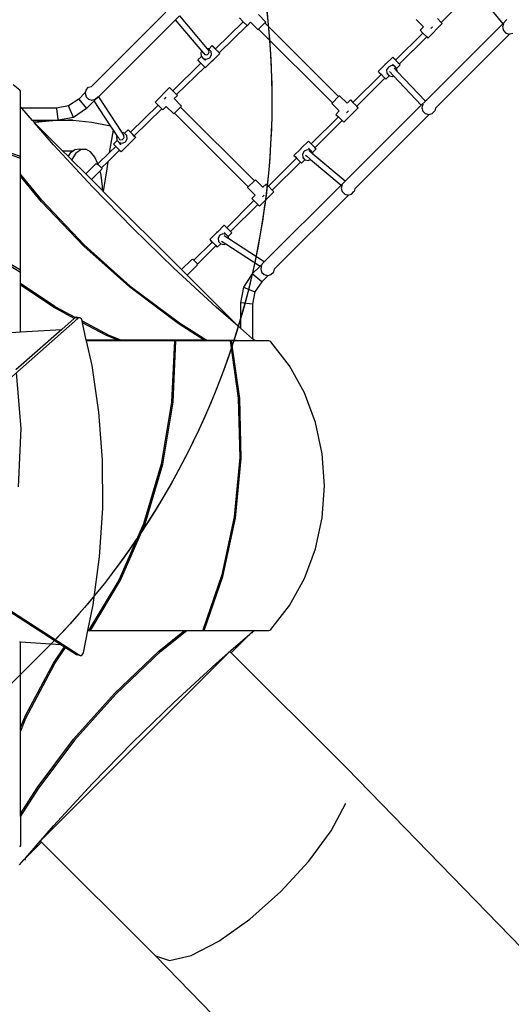
# Model space of a CAD drawing. Units: centimetres. Extents: x 21050 to 24399, y -563 to 1585.
# Drawn here: x 22488 to 22633, y 52 to 342 of the extents above; entities that cross this region are included whole.
import ezdxf

# ---------------------------------------------------------------- set-up
doc = ezdxf.new("R2010")
doc.units = ezdxf.units.CM
doc.layers.add('VP-DIM', color=7, linetype='Continuous')
doc.layers.add('VP-HIC', color=6, linetype='Continuous')
doc.layers.add('VP-EQ', color=7, linetype='Continuous', true_color=0x8a3492)
doc.dimstyles.new('Strefa', dxfattribs={"dimtxt": 14, "dimasz": 20, "dimexe": 20, "dimexo": 50, "dimgap": 20, "dimtad": 0, "dimdec": 0, "dimzin": 0, "dimdsep": 46, "dimtxsty": 'Standard', "dimcen": 0.09, "dimadec": 0, "dimazin": 0, "dimtfac": 1, "dimtdec": 4, "dimtofl": 0, "dimtmove": 0, "dimatfit": 3, "dimfxl": 70, "dimfxlon": 1, "dimtolj": 1, "dimtzin": 0, "dimarcsym": 0})

# ---------------------------------------------------------------- blocks, each defined once
blk = doc.blocks.new('*D19')
at = {"layer": 'Defpoints', "color": 0}
for p in [(23752.03, 1296.79), (22222.34, 168.45), (23752.03, -54.86)]:
    blk.add_point(p, dxfattribs=at)
at = {"layer": 'VP-DIM', "color": 0, "lineweight": -2}
for p, q in [((22222.34, 1196.79), (22222.34, 1346.79)), ((23752.03, 1196.79), (23752.03, 1346.79)), ((22272.34, 1296.79), (23001.51, 1296.79)), ((23702.03, 1296.79), (23136.51, 1296.79))]:
    blk.add_line(p, q, dxfattribs=at)
at = {"layer": 'VP-DIM', "color": 0}
for points in [[(22272.34, 1305.13), (22272.34, 1288.46), (22222.34, 1296.79)], [(23702.03, 1288.46), (23702.03, 1305.13), (23752.03, 1296.79)]]:
    blk.add_solid(points, dxfattribs=at)
at = {"layer": 'VP-DIM', "color": 0, "insert": (23069.01, 1296.79), "char_height": 30, "attachment_point": 5}
blk.add_mtext('\\A1;1530', dxfattribs=at)
blk = doc.blocks.new('*D20')
at = {"layer": 'Defpoints', "color": 0}
for p in [(23848.67, 1535.3), (22017.97, 282.73), (23848.67, -58.84)]:
    blk.add_point(p, dxfattribs=at)
at = {"layer": 'VP-DIM', "color": 0, "lineweight": -2}
for p, q in [((22017.97, 1435.3), (22017.97, 1585.3)), ((23848.67, 1435.3), (23848.67, 1585.3)), ((22067.97, 1535.3), (22954.86, 1535.3)), ((23798.67, 1535.3), (23084.86, 1535.3))]:
    blk.add_line(p, q, dxfattribs=at)
at = {"layer": 'VP-DIM', "color": 0}
for points in [[(22067.97, 1543.63), (22067.97, 1526.97), (22017.97, 1535.3)], [(23798.67, 1526.97), (23798.67, 1543.63), (23848.67, 1535.3)]]:
    blk.add_solid(points, dxfattribs=at)
at = {"layer": 'VP-DIM', "color": 0, "insert": (23019.86, 1535.3), "char_height": 30, "attachment_point": 5}
blk.add_mtext('\\A1;1831', dxfattribs=at)
blk = doc.blocks.new('1741')
at = {"layer": 'VP-EQ', "color": 0}
for p, q in [((-370.34, 181.79), (-362.04, 190.03)), ((-359.82, 190.7), (-352.24, 181.42)), ((-451.24, 184.81), (-473.09, 162.96)), ((-448.39, 182.58), (-471.06, 159.91)), ((-447.22, 183.74), (-448.39, 182.58)), ((-440.69, 173.41), (-448.39, 182.58)), ((-447.22, 183.74), (-439.1, 174.07)), ((-428.51, 181.98), (-429.65, 183.12)), ((-421.88, 181.92), (-424.07, 184.11)), ((-377.73, 182.7), (-375.53, 180.5)), ((-371.46, 182.91), (-370.34, 181.79)), ((-351.04, 182.62), (-352.24, 181.42)), ((-436.65, 174), (-428.51, 181.98)), ((-435.54, 172.87), (-427.39, 180.86)), ((-427.39, 180.86), (-428.51, 181.98)), ((-427.39, 180.86), (-427.37, 180.84)), ((-426.37, 181.84), (-427.37, 180.84)), ((-424.16, 179.64), (-426.37, 181.84)), ((-424.16, 179.64), (-423.99, 179.81)), ((-422.15, 181.65), (-423.99, 179.81)), ((-402.3, 158.12), (-423.99, 179.81)), ((-422.15, 181.65), (-421.88, 181.92)), ((-400.47, 159.96), (-422.15, 181.65)), ((-375.53, 180.5), (-376.53, 179.5)), ((-352.24, 181.42), (-374.99, 158.66)), ((-370, 181.45), (-374.24, 177.21)), ((-373.39, 179.96), (-372.85, 180.5)), ((-370, 181.45), (-370.34, 181.79)), ((-352.05, 181.38), (-352.32, 180.38)), ((-352.32, 180.38), (-352.05, 179.38)), ((-352.03, 181.41), (-352.05, 181.38)), ((-383.71, 170.74), (-375.71, 178.68)), ((-382.6, 169.6), (-374.59, 177.56)), ((-376.53, 179.5), (-375.71, 178.68)), ((-375.71, 178.68), (-374.59, 177.56)), ((-374.59, 177.56), (-374.24, 177.21)), ((-350.14, 178.42), (-372.03, 156.54)), ((-352.05, 179.38), (-351.32, 178.64)), ((-351.32, 178.64), (-350.32, 178.38)), ((-350.32, 178.38), (-350.14, 178.42)), ((-350.14, 178.42), (-349.32, 178.64)), ((-438.63, 173.98), (-439.1, 174.07)), ((-439.1, 174.07), (-438.58, 173.44)), ((-438.62, 173.96), (-438.63, 173.98)), ((-437.6, 174.96), (-438.62, 173.96)), ((-437.97, 173.25), (-438.62, 173.96)), ((-438.02, 173.38), (-438.62, 173.96)), ((-437.51, 174.85), (-437.6, 174.96)), ((-437.6, 174.96), (-437.27, 174.62)), ((-437.03, 174.36), (-437.51, 174.85)), ((-437.27, 174.62), (-436.65, 174)), ((-436.34, 173.65), (-437.03, 174.36)), ((-436.66, 173.99), (-436.65, 174)), ((-440.81, 171.8), (-441.88, 170.75)), ((-440.69, 173.41), (-441, 172.87)), ((-441, 172.87), (-440.9, 171.89)), ((-440.9, 171.89), (-440.81, 171.8)), ((-440.81, 171.8), (-440.24, 171.17)), ((-440.11, 172.71), (-440.69, 173.41)), ((-440.24, 171.17), (-439.27, 170.99)), ((-439.62, 170.57), (-440.24, 171.17)), ((-440.11, 172.71), (-439.83, 172.39)), ((-440.11, 172.71), (-440.11, 172.71)), ((-439.83, 172.39), (-439.43, 172.25)), ((-439.43, 172.25), (-439, 172.33)), ((-439.27, 170.99), (-438.37, 171.41)), ((-439, 172.33), (-438.67, 172.62)), ((-438.67, 172.62), (-438.51, 173.02)), ((-438.51, 173.02), (-438.58, 173.44)), ((-438.37, 171.41), (-437.87, 172.27)), ((-437.87, 172.27), (-437.97, 173.25)), ((-435.37, 172.68), (-437.36, 170.73)), ((-436.18, 173.5), (-436.34, 173.65)), ((-436.03, 173.35), (-436.18, 173.5)), ((-435.89, 173.21), (-436.03, 173.35)), ((-435.76, 173.08), (-435.89, 173.21)), ((-435.71, 173.01), (-435.76, 173.08)), ((-435.66, 172.97), (-435.71, 173.01)), ((-435.66, 172.97), (-435.59, 172.9)), ((-435.59, 172.9), (-435.55, 172.86)), ((-435.55, 172.86), (-435.54, 172.87)), ((-435.37, 172.68), (-435.55, 172.86)), ((-435.54, 172.87), (-435.47, 172.79)), ((-435.47, 172.79), (-435.37, 172.68)), ((-386.6, 169.62), (-384.58, 171.61)), ((-384.58, 171.61), (-384.25, 171.28)), ((-384.25, 171.28), (-383.71, 170.74)), ((-449.23, 161.69), (-440.95, 169.79)), ((-448.1, 160.56), (-439.84, 168.66)), ((-441.79, 170.65), (-441.88, 170.75)), ((-441.3, 170.15), (-441.79, 170.65)), ((-440.95, 169.79), (-441.3, 170.15)), ((-440.61, 169.45), (-440.95, 169.79)), ((-439.98, 168.81), (-440.61, 169.45)), ((-439.84, 168.66), (-439.98, 168.81)), ((-439.65, 168.48), (-439.84, 168.66)), ((-437.63, 170.46), (-439.65, 168.48)), ((-437.51, 170.58), (-437.63, 170.46)), ((-437.63, 170.46), (-437.47, 170.54)), ((-437.36, 170.73), (-437.51, 170.58)), ((-437.47, 170.54), (-437.36, 170.73)), ((-388.86, 167.4), (-386.87, 169.36)), ((-386.76, 169.55), (-386.87, 169.36)), ((-386.87, 169.36), (-386.72, 169.5)), ((-386.6, 169.62), (-386.76, 169.55)), ((-386.72, 169.5), (-386.6, 169.62)), ((-385.86, 168.68), (-386.36, 167.81)), ((-384.96, 169.1), (-385.86, 168.68)), ((-383.99, 168.91), (-384.96, 169.1)), ((-384.61, 169.51), (-383.99, 168.91)), ((-384.19, 168.33), (-383.24, 167.33)), ((-383.42, 168.28), (-383.99, 168.91)), ((-383.71, 170.74), (-383.62, 170.64)), ((-383.62, 170.64), (-382.93, 169.93)), ((-383.42, 168.28), (-382.35, 169.33)), ((-383.33, 168.19), (-383.42, 168.28)), ((-383.24, 167.33), (-383.33, 168.19)), ((-382.93, 169.93), (-382.6, 169.6)), ((-382.6, 169.6), (-382.44, 169.44)), ((-382.44, 169.44), (-382.35, 169.33)), ((-396.29, 158.24), (-387.98, 166.5)), ((-395.17, 157.12), (-386.87, 165.37)), ((-388.86, 167.4), (-388.53, 167.07)), ((-388.76, 167.3), (-388.86, 167.4)), ((-388.28, 166.8), (-388.76, 167.3)), ((-388.53, 167.07), (-387.89, 166.43)), ((-387.98, 166.5), (-388.28, 166.8)), ((-387.98, 166.5), (-387.98, 166.5)), ((-387.89, 166.43), (-387.76, 166.28)), ((-387.63, 166.16), (-387.76, 166.28)), ((-387.49, 166.01), (-387.63, 166.16)), ((-387.34, 165.86), (-387.49, 166.01)), ((-387.2, 165.73), (-387.34, 165.86)), ((-387.2, 165.72), (-387.2, 165.73)), ((-387.08, 165.59), (-387.2, 165.72)), ((-386.97, 165.48), (-387.08, 165.59)), ((-386.9, 165.41), (-386.97, 165.48)), ((-386.86, 165.37), (-386.9, 165.41)), ((-386.63, 165.13), (-386.87, 165.37)), ((-386.87, 165.37), (-386.86, 165.37)), ((-386.86, 165.37), (-386.72, 165.23)), ((-386.72, 165.23), (-386.63, 165.13)), ((-386.63, 165.13), (-385.61, 166.12)), ((-386.36, 167.81), (-386.26, 166.83)), ((-386.26, 166.83), (-385.61, 166.12)), ((-386.21, 166.7), (-385.61, 166.12)), ((-385.61, 166.12), (-385.6, 166.11)), ((-385.6, 166.11), (-384.63, 165.92)), ((-385.56, 167.34), (-384.34, 166.06)), ((-384.63, 165.92), (-384.34, 166.06)), ((-384.34, 166.06), (-376.18, 157.48)), ((-383.24, 167.33), (-374.99, 158.66)), ((-494.18, 161.88), (-496.14, 163.39)), ((-474.68, 162), (-473.95, 162.73)), ((-473.95, 162.73), (-473.1, 162.96)), ((-473.1, 162.96), (-473.09, 162.96)), ((-450.16, 162.62), (-454.4, 158.38)), ((-449.23, 161.69), (-450.16, 162.62)), ((-493.99, 161.61), (-494.18, 161.88)), ((-493.92, 161.32), (-493.99, 161.61)), ((-493.92, 156.95), (-493.92, 161.32)), ((-474.93, 161.13), (-476.83, 159.23)), ((-474.93, 161.13), (-474.98, 160.95)), ((-474.98, 160.95), (-474.71, 159.95)), ((-474.71, 161.95), (-474.93, 161.13)), ((-474.68, 162), (-474.71, 161.95)), ((-474.71, 159.95), (-473.98, 159.22)), ((-471.06, 159.91), (-472.28, 158.69)), ((-471.98, 159.22), (-471.25, 159.95)), ((-471.23, 159.99), (-471.25, 159.95)), ((-471.06, 159.91), (-464.2, 149.39)), ((-451.65, 159.23), (-451.11, 159.76)), ((-448.1, 160.56), (-449.23, 161.69)), ((-448.83, 159.38), (-448.85, 159.35)), ((-447.87, 160.33), (-448.83, 159.38)), ((-446.63, 157.17), (-448.83, 159.38)), ((-448.1, 160.56), (-447.87, 160.33)), ((-400.47, 159.96), (-402.3, 158.12)), ((-400.19, 160.24), (-400.47, 159.96)), ((-400.19, 160.24), (-397.99, 158.03)), ((-493.6, 156.58), (-493.92, 156.95)), ((-493.92, 142.33), (-493.92, 156.95)), ((-483.39, 156.54), (-493.6, 156.58)), ((-490.47, 152.98), (-493.6, 156.58)), ((-479.83, 157.23), (-483.39, 156.54)), ((-483.39, 156.54), (-483.38, 156.47)), ((-483.38, 156.47), (-483.04, 153.19)), ((-476.83, 159.23), (-479.83, 157.23)), ((-478.42, 153.85), (-479.83, 157.23)), ((-476.83, 159.23), (-474.53, 156.44)), ((-472.28, 158.69), (-474.53, 156.44)), ((-473.98, 159.22), (-472.98, 158.95)), ((-472.98, 158.95), (-471.98, 159.22)), ((-467.47, 151.32), (-472.28, 158.69)), ((-461.66, 149.51), (-453.51, 157.49)), ((-453.51, 157.49), (-454.4, 158.38)), ((-452.39, 156.37), (-453.51, 157.49)), ((-451.11, 157.09), (-452.12, 156.09)), ((-448.91, 154.89), (-451.11, 157.09)), ((-446.9, 156.9), (-448.74, 155.06)), ((-446.9, 156.9), (-446.63, 157.17)), ((-425.22, 135.21), (-446.9, 156.9)), ((-402.3, 158.12), (-402.48, 157.95)), ((-402.48, 157.95), (-400.27, 155.75)), ((-394.75, 156.7), (-398.99, 152.46)), ((-376.18, 157.48), (-398.54, 135.11)), ((-397.99, 158.03), (-398.01, 158.01)), ((-397.03, 158.99), (-397.99, 158.03)), ((-397.03, 158.99), (-396.29, 158.24)), ((-395.17, 157.12), (-396.29, 158.24)), ((-394.75, 156.7), (-395.17, 157.12)), ((-374.99, 158.66), (-376.18, 157.48)), ((-375.74, 157.69), (-376, 156.69)), ((-376, 156.69), (-375.74, 155.69)), ((-375.72, 157.72), (-375.74, 157.69)), ((-372.03, 156.54), (-372.24, 155.74)), ((-372.03, 156.54), (-372.03, 156.54)), ((-478.42, 153.85), (-482.76, 153.01)), ((-474.53, 156.44), (-478.42, 153.85)), ((-460.55, 148.38), (-452.39, 156.37)), ((-452.12, 156.09), (-452.39, 156.37)), ((-448.91, 154.89), (-448.74, 155.06)), ((-427.05, 133.38), (-448.74, 155.06)), ((-408.54, 146.07), (-400.54, 154.02)), ((-400.27, 155.75), (-401.28, 154.75)), ((-401.28, 154.75), (-400.54, 154.02)), ((-400.54, 154.02), (-399.42, 152.89)), ((-398.14, 155.21), (-397.6, 155.75)), ((-373.83, 154.73), (-395.72, 132.85)), ((-375.74, 155.69), (-375, 154.96)), ((-375, 154.96), (-374, 154.69)), ((-374, 154.69), (-373.83, 154.73)), ((-373.83, 154.73), (-373, 154.96)), ((-373, 154.96), (-372.27, 155.69)), ((-372.24, 155.74), (-372.27, 155.69)), ((-485.77, 152.97), (-490.47, 152.98)), ((-490.05, 152.51), (-490.47, 152.98)), ((-490.05, 152.51), (-485.77, 152.97)), ((-489.91, 152.35), (-490.05, 152.51)), ((-489.91, 152.35), (-489.66, 152.4)), ((-489.87, 152.29), (-489.91, 152.35)), ((-484.22, 145.81), (-489.87, 152.29)), ((-481.59, 144.02), (-489.87, 152.29)), ((-489.66, 152.4), (-484.45, 152.96)), ((-485.77, 152.97), (-485.48, 153)), ((-484.45, 152.96), (-485.77, 152.97)), ((-485.48, 153), (-483.02, 153.01)), ((-484.45, 152.96), (-484.12, 153)), ((-483.02, 152.96), (-484.45, 152.96)), ((-484.12, 153), (-483.02, 153)), ((-483.04, 153.19), (-483.02, 153.01)), ((-483.02, 153), (-483.02, 153.01)), ((-483.02, 153.01), (-483.02, 153.01)), ((-483.02, 152.96), (-483.02, 153)), ((-482.78, 153), (-483.02, 152.96)), ((-482.78, 153), (-479.89, 153.01)), ((-482.76, 153.01), (-482.78, 153)), ((-482.76, 153.01), (-479.94, 153.02)), ((-479.94, 153.02), (-479.89, 153.01)), ((-478.58, 153.02), (-479.94, 153.02)), ((-479.89, 153.01), (-478.58, 153.02)), ((-478.58, 153.02), (-473.04, 152.46)), ((-473.04, 152.46), (-467.52, 151.33)), ((-467.52, 151.33), (-467.47, 151.32)), ((-466.66, 150.07), (-467.47, 151.32)), ((-407.43, 144.94), (-399.42, 152.89)), ((-399.42, 152.89), (-398.99, 152.46)), ((-493.92, 142.33), (-509.85, 147.83)), ((-467.8, 143.49), (-466.66, 150.07)), ((-465.58, 148.42), (-466.66, 150.07)), ((-465.58, 148.42), (-465.75, 148.13)), ((-465.75, 148.13), (-465.65, 147.14)), ((-465.11, 147.7), (-465.58, 148.42)), ((-463.38, 149.23), (-464.2, 149.39)), ((-464.2, 149.39), (-463.58, 148.43)), ((-463.67, 147.61), (-463.52, 148.02)), ((-463.52, 148.02), (-463.58, 148.43)), ((-463.37, 149.21), (-463.38, 149.23)), ((-462.35, 150.21), (-463.37, 149.21)), ((-462.72, 148.5), (-463.37, 149.21)), ((-462.77, 148.63), (-463.37, 149.21)), ((-462.62, 147.52), (-462.72, 148.5)), ((-462.26, 150.1), (-462.35, 150.21)), ((-462.35, 150.21), (-462.02, 149.88)), ((-461.78, 149.61), (-462.26, 150.1)), ((-460.12, 147.93), (-462.11, 145.98)), ((-462.02, 149.88), (-461.66, 149.51)), ((-461.09, 148.9), (-461.78, 149.61)), ((-461.66, 149.5), (-461.66, 149.51)), ((-460.45, 148.27), (-461.09, 148.9)), ((-460.55, 148.38), (-460.21, 148.04)), ((-460.55, 148.37), (-460.55, 148.38)), ((-460.12, 147.93), (-460.45, 148.27)), ((-460.21, 148.04), (-460.12, 147.93)), ((-510.3, 147.5), (-493.99, 141.87)), ((-472.77, 133.39), (-484.22, 145.81)), ((-467.8, 143.49), (-465.95, 145.3)), ((-465.56, 147.05), (-466.63, 146)), ((-466.54, 145.9), (-466.63, 146)), ((-466.05, 145.4), (-466.54, 145.9)), ((-465.95, 145.3), (-466.05, 145.4)), ((-465.36, 144.7), (-465.95, 145.3)), ((-465.65, 147.14), (-465.56, 147.05)), ((-465.56, 147.05), (-464.99, 146.42)), ((-465.11, 147.7), (-464.84, 147.38)), ((-464.99, 146.42), (-464.02, 146.24)), ((-464.37, 145.82), (-464.99, 146.42)), ((-464.84, 147.38), (-464.44, 147.25)), ((-464.44, 147.25), (-464.01, 147.33)), ((-462.38, 145.72), (-464.4, 143.73)), ((-464.02, 146.24), (-463.12, 146.66)), ((-464.01, 147.33), (-463.67, 147.61)), ((-463.12, 146.66), (-462.62, 147.52)), ((-462.26, 145.83), (-462.38, 145.72)), ((-462.38, 145.72), (-462.22, 145.79)), ((-462.11, 145.98), (-462.26, 145.83)), ((-462.22, 145.79), (-462.11, 145.98)), ((-411.35, 144.87), (-411.51, 144.8)), ((-411.47, 144.76), (-411.35, 144.87)), ((-411.35, 144.87), (-409.33, 146.86)), ((-409.33, 146.86), (-409, 146.53)), ((-409, 146.53), (-408.54, 146.07)), ((-408.54, 146.07), (-408.36, 145.89)), ((-408.36, 145.89), (-407.68, 145.19)), ((-407.68, 145.19), (-407.43, 144.94)), ((-407.43, 144.94), (-407.19, 144.69)), ((-493.99, 141.87), (-493.92, 142)), ((-493.92, 142), (-493.92, 142.33)), ((-493.92, 137.18), (-493.92, 142)), ((-481.59, 144.02), (-478.42, 144.02)), ((-479.98, 142.41), (-481.59, 144.02)), ((-479.38, 143.31), (-479.98, 142.41)), ((-478.99, 141.42), (-479.98, 142.41)), ((-478.42, 144.02), (-479.38, 143.31)), ((-477.66, 143.31), (-478.89, 141.47)), ((-477.99, 144.33), (-478.42, 144.02)), ((-476.53, 144.47), (-477.99, 144.33)), ((-476.27, 144.33), (-477.66, 143.31)), ((-476.53, 144.47), (-474.81, 144.47)), ((-474.81, 144.47), (-476.27, 144.33)), ((-473.39, 143.7), (-474.81, 144.47)), ((-472.1, 142.1), (-473.39, 143.7)), ((-471.21, 140.15), (-472.1, 142.1)), ((-471.21, 140.15), (-467.8, 143.49)), ((-468.27, 140.81), (-464.84, 144.17)), ((-464.84, 144.17), (-465.36, 144.7)), ((-464.73, 144.06), (-464.84, 144.17)), ((-464.4, 143.73), (-464.73, 144.06)), ((-413.61, 142.65), (-411.62, 144.61)), ((-413.61, 142.65), (-413.27, 142.32)), ((-413.51, 142.55), (-413.61, 142.65)), ((-413.03, 142.05), (-413.51, 142.55)), ((-413.27, 142.32), (-412.64, 141.68)), ((-412.81, 141.83), (-413.03, 142.05)), ((-411.51, 144.8), (-411.62, 144.61)), ((-411.62, 144.61), (-411.47, 144.76)), ((-410.61, 143.93), (-411.11, 143.06)), ((-411.11, 143.06), (-411.01, 142.08)), ((-411.01, 142.08), (-410.36, 141.37)), ((-409.71, 144.35), (-410.61, 143.93)), ((-410.18, 142.73), (-409.86, 142.46)), ((-409.86, 142.46), (-408.7, 141.49)), ((-408.74, 144.16), (-409.71, 144.35)), ((-409.36, 144.76), (-408.74, 144.16)), ((-408.04, 143.08), (-409.12, 143.99)), ((-408.17, 143.53), (-408.74, 144.16)), ((-408.17, 143.53), (-407.1, 144.59)), ((-408.08, 143.44), (-408.17, 143.53)), ((-408.04, 143.08), (-408.08, 143.44)), ((-398.54, 135.11), (-408.04, 143.08)), ((-407.19, 144.69), (-407.1, 144.59)), ((-478.97, 141.47), (-478.99, 141.42)), ((-478.94, 141.36), (-478.99, 141.42)), ((-478.89, 141.47), (-478.94, 141.36)), ((-474.77, 137.2), (-478.94, 141.36)), ((-471.8, 140.17), (-474.77, 137.2)), ((-471.8, 140.17), (-471.43, 140.23)), ((-471.43, 140.23), (-471.09, 139.89)), ((-471.26, 140.11), (-471.21, 140.15)), ((-471.13, 139.98), (-471.26, 140.11)), ((-471.09, 139.89), (-471.13, 139.98)), ((-470.14, 138.98), (-471.13, 139.98)), ((-471.09, 139.89), (-470.1, 138.91)), ((-470.14, 138.98), (-468.27, 140.81)), ((-468.27, 140.81), (-468.63, 138.71)), ((-421.12, 133.58), (-412.81, 141.83)), ((-420, 132.45), (-411.7, 140.7)), ((-412.81, 141.83), (-412.81, 141.83)), ((-412.64, 141.68), (-412.59, 141.62)), ((-412.46, 141.49), (-412.59, 141.62)), ((-412.32, 141.34), (-412.46, 141.49)), ((-412.17, 141.2), (-412.32, 141.34)), ((-412.03, 141.05), (-412.17, 141.2)), ((-412.03, 141.05), (-411.95, 140.98)), ((-411.95, 140.98), (-411.47, 140.48)), ((-411.38, 140.38), (-411.7, 140.7)), ((-411.7, 140.7), (-411.69, 140.7)), ((-411.47, 140.48), (-411.38, 140.38)), ((-411.38, 140.38), (-410.36, 141.37)), ((-410.96, 141.95), (-410.36, 141.37)), ((-410.36, 141.37), (-410.35, 141.36)), ((-410.35, 141.36), (-409.38, 141.17)), ((-409.38, 141.17), (-408.7, 141.49)), ((-408.7, 141.49), (-399.71, 133.95)), ((-487.73, 129.48), (-493.92, 137.18)), ((-493.92, 136.55), (-493.92, 137.18)), ((-487.79, 128.97), (-493.92, 136.55)), ((-493.92, 108.87), (-493.92, 136.55)), ((-473.14, 135.57), (-474.77, 137.2)), ((-470.59, 138.12), (-473.14, 135.57)), ((-470.17, 138.54), (-470.59, 138.12)), ((-470.25, 136.84), (-470.59, 138.12)), ((-469.82, 133.54), (-470.25, 136.84)), ((-470.1, 138.91), (-470.17, 138.54)), ((-468.63, 138.71), (-469.65, 132.07)), ((-469.8, 132.23), (-473.14, 135.57)), ((-460.99, 121.27), (-472.77, 133.39)), ((-469.8, 132.23), (-469.82, 133.54)), ((-427.05, 133.38), (-427.23, 133.2)), ((-425.22, 135.21), (-427.05, 133.38)), ((-424.94, 135.49), (-425.22, 135.21)), ((-424.94, 135.49), (-422.74, 133.29)), ((-422.74, 133.29), (-422.76, 133.26)), ((-421.78, 134.24), (-422.74, 133.29)), ((-399.71, 133.95), (-422.35, 111.31)), ((-421.78, 134.24), (-421.12, 133.58)), ((-420, 132.45), (-421.12, 133.58)), ((-398.54, 135.11), (-399.71, 133.95)), ((-399.42, 134), (-399.69, 133)), ((-399.4, 134.03), (-399.42, 134)), ((-469.65, 132.07), (-469.8, 132.23)), ((-446.63, 109.05), (-469.65, 132.07)), ((-427.23, 133.2), (-425.02, 131)), ((-425.02, 131), (-426.02, 130)), ((-419.5, 131.96), (-423.74, 127.71)), ((-422.89, 130.46), (-422.35, 131)), ((-419.5, 131.96), (-420, 132.45)), ((-397.52, 131.05), (-419.4, 109.16)), ((-399.69, 133), (-399.42, 132)), ((-399.42, 132), (-398.69, 131.27)), ((-398.69, 131.27), (-397.69, 131)), ((-397.69, 131), (-397.52, 131.05)), ((-397.52, 131.05), (-396.69, 131.27)), ((-396.69, 131.27), (-395.96, 132)), ((-395.93, 132.05), (-395.96, 132)), ((-395.72, 132.85), (-395.93, 132.05)), ((-395.72, 132.85), (-395.72, 132.85)), ((-475.39, 115.92), (-487.79, 128.97)), ((-487.73, 129.48), (-475.23, 116.31)), ((-433.37, 121.4), (-425.37, 129.35)), ((-432.26, 120.27), (-424.25, 128.23)), ((-426.02, 130), (-425.37, 129.35)), ((-425.37, 129.35), (-424.25, 128.23)), ((-424.25, 128.23), (-423.74, 127.71)), ((-436.1, 120.12), (-434.08, 122.11)), ((-434.08, 122.11), (-433.75, 121.78)), ((-433.75, 121.78), (-433.37, 121.4)), ((-448.87, 109.48), (-460.99, 121.27)), ((-438.36, 117.9), (-436.37, 119.86)), ((-436.26, 120.05), (-436.37, 119.86)), ((-436.37, 119.86), (-436.22, 120.01)), ((-436.1, 120.12), (-436.26, 120.05)), ((-436.22, 120.01), (-436.1, 120.12)), ((-435.36, 119.18), (-435.86, 118.31)), ((-434.46, 119.6), (-435.36, 119.18)), ((-433.49, 119.41), (-434.46, 119.6)), ((-432.77, 118.1), (-434.13, 118.98)), ((-434.11, 120.01), (-433.49, 119.41)), ((-432.92, 118.79), (-433.49, 119.41)), ((-433.37, 121.4), (-433.11, 121.14)), ((-433.11, 121.14), (-432.42, 120.44)), ((-432.92, 118.79), (-431.85, 119.84)), ((-432.42, 120.44), (-432.26, 120.27)), ((-432.26, 120.27), (-431.94, 119.94)), ((-431.94, 119.94), (-431.85, 119.84)), ((-493.92, 108.87), (-508.76, 117.72)), ((-508.74, 117.21), (-493.92, 108.32)), ((-461.96, 103.95), (-475.39, 115.92)), ((-475.23, 116.31), (-461.69, 104.23)), ((-443.02, 111.82), (-437.64, 117.16)), ((-441.95, 110.64), (-436.53, 116.03)), ((-438.36, 117.9), (-438.02, 117.57)), ((-438.26, 117.8), (-438.36, 117.9)), ((-437.78, 117.3), (-438.26, 117.8)), ((-438.02, 117.57), (-437.39, 116.93)), ((-437.64, 117.16), (-437.78, 117.3)), ((-437.64, 117.16), (-437.63, 117.17)), ((-437.39, 116.93), (-436.7, 116.23)), ((-436.7, 116.23), (-436.22, 115.73)), ((-436.53, 116.03), (-436.52, 116.04)), ((-436.46, 115.96), (-436.53, 116.03)), ((-436.12, 115.63), (-436.46, 115.96)), ((-436.12, 115.63), (-435.11, 116.63)), ((-435.86, 118.31), (-435.75, 117.33)), ((-435.75, 117.33), (-435.11, 116.63)), ((-435.71, 117.2), (-435.11, 116.63)), ((-435.11, 116.63), (-435.1, 116.61)), ((-435.1, 116.61), (-434.13, 116.42)), ((-434.87, 117.46), (-433.63, 116.65)), ((-434.13, 116.42), (-433.63, 116.65)), ((-433.63, 116.65), (-423.56, 110.09)), ((-432.83, 118.69), (-432.92, 118.79)), ((-432.77, 118.1), (-432.83, 118.69)), ((-422.35, 111.31), (-432.77, 118.1)), ((-436.22, 115.73), (-436.12, 115.63)), ((-443.65, 112.03), (-446.63, 109.05)), ((-442, 110.37), (-444.97, 107.4)), ((-443.65, 112.03), (-443.29, 112.09)), ((-443.29, 112.09), (-443.02, 111.82)), ((-443.02, 111.82), (-442.08, 110.88)), ((-442, 110.37), (-441.95, 110.64)), ((-441.95, 110.64), (-441.95, 110.66)), ((-422.35, 111.31), (-423.56, 110.09)), ((-423.11, 110.31), (-423.38, 109.31)), ((-423.09, 110.35), (-423.11, 110.31)), ((-493.92, 108.32), (-493.92, 108.87)), ((-493.92, 105), (-493.92, 108.32)), ((-436.45, 98.04), (-448.87, 109.48)), ((-444.97, 107.4), (-446.63, 109.05)), ((-429.96, 92.39), (-444.97, 107.4)), ((-425.87, 107.78), (-428.46, 103.89)), ((-423.56, 110.09), (-425.87, 107.78)), ((-423.08, 105.49), (-425.87, 107.78)), ((-423.38, 109.31), (-423.11, 108.31)), ((-423.11, 108.31), (-422.38, 107.58)), ((-421.21, 107.36), (-423.08, 105.49)), ((-422.38, 107.58), (-421.38, 107.31)), ((-421.38, 107.31), (-421.21, 107.36)), ((-421.21, 107.36), (-420.38, 107.58)), ((-420.38, 107.58), (-419.65, 108.31)), ((-419.62, 108.36), (-419.65, 108.31)), ((-419.41, 109.16), (-419.62, 108.36)), ((-419.41, 109.16), (-419.4, 109.16)), ((-483.91, 98.21), (-493.92, 105)), ((-493.92, 104.51), (-493.92, 105)), ((-484.31, 97.99), (-493.92, 104.51)), ((-493.92, 90.71), (-493.92, 104.51)), ((-423.08, 105.49), (-425.08, 102.48)), ((-447.67, 93.19), (-461.96, 103.95)), ((-461.69, 104.23), (-447.27, 93.39)), ((-428.46, 103.89), (-429.35, 99.3)), ((-428.46, 103.89), (-425.08, 102.48)), ((-425.08, 102.48), (-425.77, 98.92)), ((-429.35, 99.3), (-429.3, 99.29)), ((-429.35, 99.3), (-429.33, 91.84)), ((-429.13, 99.27), (-429.3, 99.29)), ((-425.84, 98.93), (-429.13, 99.27)), ((-425.77, 98.92), (-425.84, 98.93)), ((-425.77, 98.92), (-425.74, 88.71)), ((-478.17, 94.71), (-484.31, 97.99)), ((-483.91, 98.21), (-477.8, 94.97)), ((-429.96, 92.39), (-436.45, 98.04)), ((-477.09, 94.69), (-534.81, 43.74)), ((-478.17, 94.71), (-481.84, 91.48)), ((-478.01, 94.85), (-478.17, 94.71)), ((-477.8, 94.97), (-478.01, 94.85)), ((-477.09, 94.69), (-478.01, 94.85)), ((-477.77, 95), (-477.8, 94.97)), ((-477.48, 95.03), (-477.77, 95)), ((-476.85, 94.83), (-477.77, 95)), ((-476.56, 94.87), (-477.48, 95.03)), ((-476.85, 94.83), (-477.09, 94.69)), ((-476.56, 94.87), (-476.85, 94.83)), ((-476.29, 94.77), (-476.56, 94.87)), ((-476.08, 94.56), (-476.29, 94.77)), ((-475.95, 94.27), (-476.08, 94.56)), ((-475.88, 93.95), (-475.95, 94.27)), ((-475.88, 93.95), (-468.05, 89.81)), ((-475.76, 93.42), (-475.88, 93.95)), ((-468.91, 89.76), (-475.76, 93.42)), ((-474.62, 88.34), (-475.76, 93.42)), ((-439.96, 88.34), (-447.67, 93.19)), ((-447.27, 93.39), (-439.24, 88.34)), ((-507.4, 89.86), (-493.92, 90.71)), ((-481.84, 91.48), (-495.36, 79.53)), ((-493.92, 90.71), (-481.84, 91.48)), ((-429.33, 91.84), (-429.96, 92.39)), ((-425.74, 88.71), (-429.33, 91.84)), ((-465.38, 88.34), (-474.62, 88.34)), ((-474.56, 88.07), (-474.62, 88.34)), ((-448.73, 88.07), (-474.56, 88.07)), ((-472.95, 80.87), (-474.56, 88.07)), ((-465.38, 88.34), (-468.91, 89.76)), ((-468.05, 89.81), (-464.32, 88.34)), ((-464.32, 88.34), (-465.38, 88.34)), ((-439.96, 88.34), (-464.32, 88.34)), ((-448.73, 88.07), (-449.56, 70.07)), ((-449.13, 70.08), (-448.3, 88.07)), ((-448.3, 88.07), (-448.73, 88.07)), ((-432.38, 88.07), (-448.3, 88.07)), ((-439.24, 88.34), (-439.96, 88.34)), ((-439.24, 88.34), (-430.44, 88.34)), ((-431.94, 88.07), (-432.38, 88.07)), ((-432.38, 88.07), (-429.97, 71.27)), ((-429.53, 71.16), (-431.94, 88.07)), ((-430.44, 88.07), (-431.94, 88.07)), ((-430.44, 88.07), (-430.44, 88.34)), ((-425.01, 88.07), (-430.44, 88.07)), ((-425.01, 88.07), (-425.74, 88.71)), ((-420.98, 88.07), (-425.01, 88.07)), ((-420.68, 88.01), (-420.98, 88.07)), ((-420.41, 87.81), (-420.68, 88.01)), ((-414.94, 80.75), (-420.41, 87.81)), ((-493.8, 62.34), (-495.16, 78.73)), ((-470.93, 67.1), (-472.95, 80.87)), ((-410.53, 72.78), (-414.94, 80.75)), ((-407.29, 64.08), (-410.53, 72.78)), ((-449.56, 70.07), (-452.61, 51.83)), ((-452.16, 51.86), (-449.13, 70.08)), ((-429.97, 71.27), (-429.52, 53.73)), ((-429.1, 53.5), (-429.53, 71.16)), ((-469.87, 53.06), (-470.93, 67.1)), ((-405.32, 54.9), (-407.29, 64.08)), ((-494.57, 45.18), (-493.8, 62.34)), ((-469.81, 38.86), (-469.87, 53.06)), ((-429.52, 53.73), (-431.14, 36.28)), ((-430.75, 35.93), (-429.1, 53.5)), ((-404.65, 45.47), (-405.32, 54.9)), ((-452.61, 51.83), (-457.82, 34.26)), ((-457.34, 34.28), (-452.16, 51.86)), ((-405.32, 36.04), (-404.65, 45.47)), ((-470.73, 24.59), (-469.81, 38.86)), ((-431.14, 36.28), (-434.79, 19.25)), ((-434.46, 18.79), (-430.75, 35.93)), ((-407.29, 26.86), (-405.32, 36.04)), ((-457.82, 34.26), (-465.09, 17.69)), ((-464.57, 17.71), (-457.34, 34.28)), ((-410.53, 18.17), (-407.29, 26.86)), ((-472.63, 10.38), (-470.73, 24.59)), ((-465.09, 17.69), (-473.97, 2.87)), ((-473.42, 2.87), (-464.57, 17.71)), ((-434.79, 19.25), (-440.42, 2.94)), ((-439.97, 2.87), (-434.46, 18.79)), ((-414.94, 10.19), (-410.53, 18.17)), ((-502.34, 12.26), (-476.63, -4.38)), ((-501.16, 11.07), (-482.07, -1.29)), ((-474.15, 2.87), (-472.63, 10.38)), ((-420.41, 3.13), (-414.94, 10.19)), ((-440.42, 2.94), (-440.29, 2.87)), ((-420.98, 2.87), (-420.68, 2.94)), ((-420.68, 2.94), (-420.41, 3.13)), ((-475.49, -3.71), (-474.15, 2.87)), ((-474.15, 2.87), (-473.97, 2.87)), ((-473.97, 2.87), (-473.42, 2.87)), ((-473.42, 2.87), (-445.74, 2.87)), ((-453.32, -3.26), (-445.74, 2.87)), ((-452.81, -3.32), (-445.12, 2.87)), ((-445.74, 2.87), (-445.12, 2.87)), ((-445.12, 2.87), (-440.29, 2.87)), ((-440.29, 2.87), (-439.97, 2.87)), ((-439.97, 2.87), (-425.34, 2.87)), ((-432.14, -3.05), (-426.6, 1.78)), ((-432.06, -3.68), (-426.6, 1.78)), ((-426.6, 1.78), (-426.13, 2.19)), ((-426.13, 2.19), (-425.79, 2.48)), ((-425.79, 2.19), (-426.13, 2.19)), ((-425.79, 2.48), (-425.34, 2.87)), ((-425.79, 2.19), (-425.79, 2.48)), ((-425.34, 2.87), (-420.98, 2.87)), ((-494.22, -0.48), (-493.95, -0.5)), ((-493.95, -0.5), (-482.07, -1.29)), ((-493.95, -25.68), (-493.95, -0.5)), ((-484.3, -6.74), (-481.05, -1.95)), ((-484.08, -7.14), (-480.71, -2.17)), ((-482.07, -1.29), (-481.05, -1.95)), ((-481.05, -1.95), (-480.71, -2.17)), ((-480.71, -2.17), (-477.55, -4.21)), ((-488.03, -58.94), (-432.41, -3.32)), ((-477.55, -4.21), (-477.3, -4.3)), ((-476.63, -4.38), (-477.55, -4.21)), ((-476.39, -4.47), (-477.3, -4.3)), ((-476.63, -4.38), (-476.39, -4.47)), ((-476.39, -4.47), (-476.1, -4.44)), ((-476.1, -4.44), (-475.83, -4.28)), ((-475.83, -4.28), (-475.62, -4.02)), ((-475.62, -4.02), (-475.49, -3.71)), ((-466.37, -15.67), (-453.32, -3.26)), ((-452.81, -3.32), (-465.98, -15.82)), ((-436.48, -6.83), (-432.14, -3.05)), ((-432.41, -3.32), (-432.14, -3.05)), ((-432.06, -3.68), (-432.41, -3.32)), ((-398.19, -37.55), (-432.06, -3.68)), ((-492.53, -22.14), (-484.3, -6.74)), ((-484.08, -7.14), (-492.48, -23)), ((-448.91, -18.28), (-436.48, -6.83)), ((-478.34, -29.09), (-466.37, -15.67)), ((-465.98, -15.82), (-478.06, -29.36)), ((-461.02, -30.06), (-448.91, -18.28)), ((-493.95, -25.68), (-492.53, -22.14)), ((-492.48, -23), (-493.95, -26.73)), ((-493.95, -26.73), (-493.95, -25.68)), ((-493.95, -51.09), (-493.95, -26.73)), ((-489.11, -43.38), (-478.34, -29.09)), ((-478.06, -29.36), (-488.9, -43.78)), ((-472.81, -42.18), (-461.02, -30.06)), ((-336.33, -101.21), (-398.19, -37.55)), ((-493.95, -51.09), (-489.11, -43.38)), ((-484.25, -54.61), (-472.81, -42.18)), ((-488.9, -43.78), (-493.95, -51.81)), ((-402.67, -56.04), (-398.4, -47.98)), ((-493.95, -51.81), (-493.95, -51.09)), ((-493.95, -51.81), (-493.95, -60.61)), ((-488.03, -58.94), (-484.25, -54.61)), ((-409.24, -64.99), (-402.67, -56.04)), ((-494.22, -60.61), (-493.95, -60.61)), ((-492.53, -64.1), (-488.11, -59.03)), ((-492.53, -64.15), (-487.76, -59.38)), ((-488.11, -59.03), (-488.03, -58.94)), ((-487.76, -59.38), (-488.11, -59.03)), ((-454.25, -92.89), (-487.76, -59.38)), ((-494.22, -66.04), (-492.92, -64.55)), ((-492.92, -64.55), (-492.53, -64.1)), ((-492.92, -64.55), (-492.53, -64.55)), ((-492.53, -64.1), (-492.53, -64.15)), ((-492.53, -64.55), (-492.53, -64.15)), ((-417.48, -73.97), (-409.24, -64.99)), ((-426.57, -82.09), (-417.48, -73.97)), ((-435.63, -88.56), (-426.57, -82.09)), ((-443.76, -92.75), (-435.63, -88.56)), ((-392.37, -156.57), (-454.25, -92.89)), ((-454.25, -92.89), (-450.18, -94.24)), ((-450.18, -94.24), (-443.76, -92.75))]:
    blk.add_line(p, q, dxfattribs=at)
blk = doc.blocks.new('17412 2d')
at = {"layer": 'VP-EQ', "color": 0}
blk.add_lwpolyline([(22122.82, 48.55, 0.299327), (22260.55, -42.01), (22289, -42.01, 0.219769), (22403.19, -94.75), (22488.39, -94.75, 0.307723), (22627.87, 0.08, 0.327803), (22747.03, 162.3), (22747.03, 195.13, 0.007337), (22752.02, 195.05), (22766.7, 195.05, 0.058931), (22801.67, 153.87), (22848.71, 110.11, 0.272118), (23076.29, 59.74), (23100.56, 67.6), (23114.82, 67.6), (23139.15, 43.29, 0.41415), (23351.26, 43.31), (23375.13, 67.18, 0.381382), (23386.45, 266.63, 0.232753), (23510.55, 351.12), (23682.38, 351.65, 0.413309)], format="xyb", dxfattribs=at)
blk.add_blockref('1741', (22982.51, 159.25), dxfattribs=at)

msp = doc.modelspace()

# ---------------------------------------------------------------- linework, layer by layer
at = {"layer": 'VP-HIC', "color": 3}
msp.add_lwpolyline([(22781.78, 616.11), (22752.02, 616.11, 0.414214), (22582.02, 446.11), (22582.02, 417.34, 0.007337), (22577.03, 417.42), (22539.93, 417.42, -0.317914), (22495.05, 155.6), (22422.05, 82.6, -0.073663), (22367.92, 42.44, 0.199671), (22488.48, -7.7), (22577.03, -7.7, 0.414214), (22747.03, 162.3), (22747.03, 195.13, 0.007337), (22752.02, 195.05), (22766.7, 195.05, -0.227844), (22739.27, 392.43), (22752.97, 435.2, -0.033416), (22764.27, 463.76), (22764.27, 540.97, -0.114966)], format="xyb", close=True, dxfattribs=at)
at = {"layer": 'VP-HIC', "color": 5}
msp.add_lwpolyline([(22039.43, 178.11), (22027.99, 215.61, -0.252962), (22071.31, 430), (22109.89, 476.29, -0.283968), (22339.18, 552.91), (22385.04, 542.14, -0.587717), (22495.05, 155.6), (22422.05, 82.6, -0.565954)], format="xyb", close=True, dxfattribs=at)

# ---------------------------------------------------------------- block references
at = {"layer": 'VP-HIC', "color": 0}
msp.add_blockref('17412 2d', (0, 0), dxfattribs=at)

# ---------------------------------------------------------------- dimensions: what is measured, and where the dimension line sits
at = {"layer": 'VP-DIM', "color": 0}
for base, p1, p2, picture, middle in [((23848.67, 1535.3), (22017.97, 282.73), (23848.67, -58.84), '*D20', (23019.86, 1535.3)), ((23752.03, 1296.79), (22222.34, 168.45), (23752.03, -54.86), '*D19', (23069.01, 1296.79))]:
    dim = msp.add_linear_dim(base=base, p1=p1, p2=p2, dimstyle='Strefa', override={"dimtxt": 30, "dimasz": 50, "dimexe": 50, "dimexo": 80, "dimfxl": 100}, dxfattribs=at)
    dim.commit()
    dim.dimension.update_dxf_attribs({"geometry": picture, "text_midpoint": middle, "dimtype": 160})

doc.saveas('drawing.dxf')
